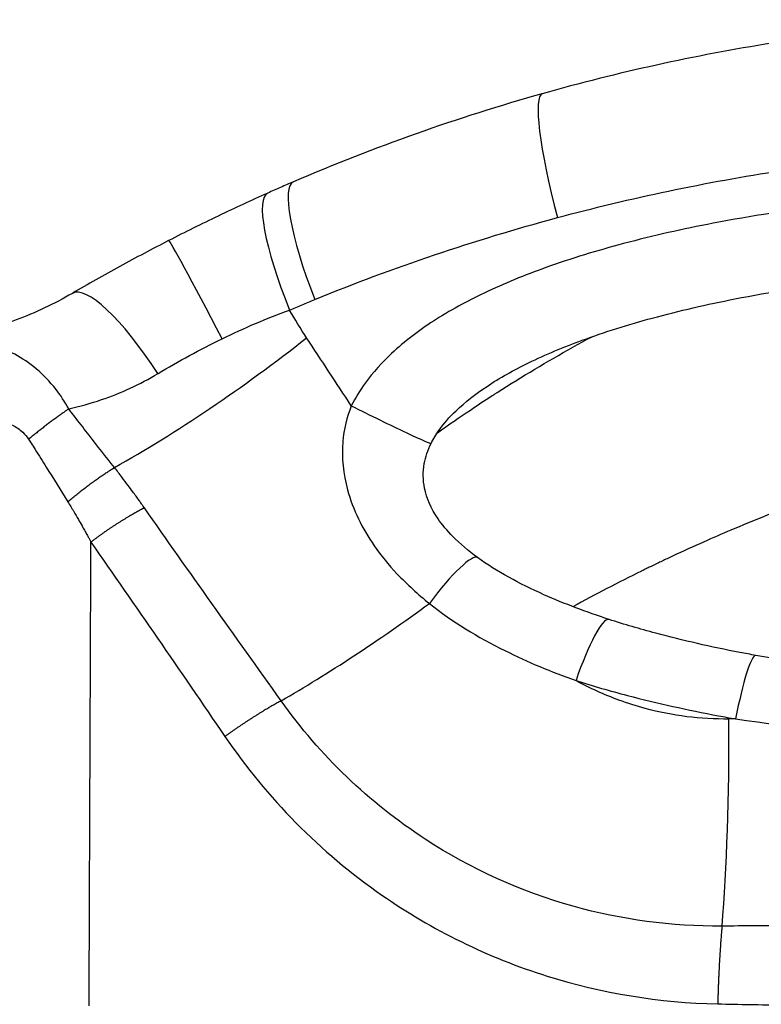
# Model space of a CAD drawing. Units: millimetres. Extents: x -322 to 6726, y 6 to 4908.
# Drawn here: x 909 to 1014, y 2969 to 3108 of the extents above; entities that cross this region are included whole.
import ezdxf

# ---------------------------------------------------------------- set-up
doc = ezdxf.new("R2010")
doc.units = ezdxf.units.MM

msp = doc.modelspace()

# ---------------------------------------------------------------- linework, layer by layer
for centre, major_axis, ratio, start_param, end_param in [((988.608, 3077.893), (-5.425, 19.25), 0.1364036, 0, 1.4417971), ((955.911, 3066.32), (-7.892, 18.377), 0.1933035, 0, 1.3933722), ((952.527, 3064.839), (-8.148, 18.265), 0.1986871, 0, 1.3872639), ((939.504, 3058.599), (-9.131, 17.794), 0.0196487, 4.9249045, 6.2831853), ((926.86, 3051.67), (-10.085, 17.271), 0.2416929, 4.9197296, 6.2831853), ((937.517, 3067.015), (-40.217, -29.709), 0.2191461, 1.0384358, 1.7181954), ((958.506, 3052.187), (8.962, -4.437), 0.0255196, 4.463584, 6.2831853), ((968.171, 3023.521), (5.871, 8.095), 0.1718696, 0, 1.4963139), ((962.467, 3033.173), (-40.275, -29.63), 0.1859383, 1.0246843, 1.5520308), ((989.518, 3013.367), (3.093, 9.51), 0.1763072, 0, 1.5364723), ((1011.56, 3007.957), (1.78, 9.84), 0.1196996, 0, 1.5037856), ((1004.171, 3013.172), (-0.667, 49.996), 0.1069946, 3.9736758, 4.6236982)]:
    msp.add_ellipse(centre, major_axis=major_axis, ratio=ratio, start_param=start_param, end_param=end_param)
for points, knots in [([(1048.979, 3107.595), (1037.82, 3107.144), (1026.694, 3106.035), (1004.7, 3102.535), (993.833, 3100.144), (983.183, 3097.143)], [-6.2311632, -6.2311632, -6.2311632, -6.2311632, -3.1155816, -3.1155816, 0, 0, 0, 0]), ([(983.183, 3097.143), (977.167, 3095.447), (971.221, 3093.557), (959.491, 3089.404), (953.708, 3087.141), (948.019, 3084.698)], [0.0000031, 0.0000031, 0.0000031, 0.0000031, 1.7601424, 1.7601424, 3.5202847, 3.5202847, 3.5202847, 3.5202847]), ([(985.306, 3079.635), (995.687, 3082.426), (1006.277, 3084.65), (1027.709, 3087.904), (1038.55, 3088.935), (1049.422, 3089.354)], [0, 0, 0, 0, 3.1155816, 3.1155816, 6.2309661, 6.2309661, 6.2309661, 6.2309661]), ([(948.019, 3084.698), (947.41, 3084.436), (946.803, 3084.172), (945.589, 3083.641), (944.983, 3083.374), (944.379, 3083.104)], [-0.37683223, -0.37683223, -0.37683223, -0.37683223, -0.18841684, -0.18841684, 0, 0, 0, 0]), ([(1060.49, 3083.535), (1054.262, 3083.534), (1048.033, 3083.355), (1035.735, 3082.636), (1029.664, 3082.103), (1018.156, 3080.702), (1012.718, 3079.872), (1003.075, 3078.021), (998.848, 3077.078), (990.958, 3074.983), (987.285, 3073.868), (980.721, 3071.514), (977.809, 3070.333), (972.504, 3067.807), (970.091, 3066.501), (965.702, 3063.662), (963.705, 3062.159), (960.519, 3059.175), (959.254, 3057.779), (957.418, 3055.245), (956.756, 3054.175), (956.19, 3053.058)], [-24.0761607, -24.0761607, -24.0761607, -24.0761607, -22.2503043, -22.2503043, -20.4628164, -20.4628164, -18.8433385, -18.8433385, -17.5634131, -17.5634131, -16.4288384, -16.4288384, -15.4980644, -15.4980644, -14.6836847, -14.6836847, -13.9426105, -13.9426105, -13.3837212, -13.3837212, -13.0094325, -13.0094325, -13.0094325, -13.0094325]), ([(944.379, 3083.104), (942.047, 3082.064), (939.705, 3080.981), (935.026, 3078.74), (932.69, 3077.582), (930.373, 3076.393)], [0, 0, 0, 0, 0.7265847, 0.7265847, 1.4531694, 1.4531694, 1.4531694, 1.4531694]), ([(951.022, 3068.062), (956.57, 3070.334), (962.209, 3072.439), (973.645, 3076.301), (979.442, 3078.058), (985.306, 3079.635)], [-3.5202847, -3.5202847, -3.5202847, -3.5202847, -1.7601424, -1.7601424, -0.0001904, -0.0001904, -0.0001904, -0.0001904]), ([(930.373, 3076.393), (928.049, 3075.2), (925.744, 3073.977), (921.201, 3071.486), (918.964, 3070.219), (916.775, 3068.941)], [-1.4576485, -1.4576485, -1.4576485, -1.4576485, -0.7288243, -0.7288243, 0, 0, 0, 0]), ([(967.468, 3047.749), (967.773, 3048.367), (968.146, 3048.988), (969.243, 3050.537), (970.053, 3051.464), (972.245, 3053.566), (973.727, 3054.721), (977.165, 3056.997), (979.15, 3058.104), (983.643, 3060.294), (986.186, 3061.353), (992.012, 3063.491), (995.335, 3064.525), (1002.543, 3066.484), (1006.447, 3067.378), (1015.406, 3069.137), (1020.496, 3069.933), (1031.303, 3071.279), (1037.026, 3071.794), (1048.644, 3072.49), (1054.54, 3072.663), (1060.435, 3072.664), (1060.453, 3072.664), (1060.472, 3072.664), (1060.49, 3072.664)], [13.0094325, 13.0094325, 13.0094325, 13.0094325, 13.3837212, 13.3837212, 13.9426105, 13.9426105, 14.6836847, 14.6836847, 15.4980644, 15.4980644, 16.4288384, 16.4288384, 17.5634131, 17.5634131, 18.8433385, 18.8433385, 20.4628164, 20.4628164, 22.2503043, 22.2503043, 24.0776534, 24.0776534, 24.0776534, 24.0832889, 24.0832889, 24.0832889, 24.0832889]), ([(916.775, 3068.941), (914.19, 3067.431), (911.517, 3066.185), (906.172, 3064.216), (903.499, 3063.492), (900.899, 3062.998), (899.704, 3062.771), (898.524, 3062.592), (897.366, 3062.456)], [0, 0, 0, 0, 1.2958639, 1.2958639, 2.5917278, 2.5917278, 2.5917278, 3.1874148, 3.1874148, 3.1874148, 3.1874148]), ([(947.471, 3066.581), (948.061, 3066.831), (948.652, 3067.08), (949.835, 3067.574), (950.428, 3067.819), (951.022, 3068.062)], [0, 0, 0, 0, 0.18841684, 0.18841684, 0.37678918, 0.37678918, 0.37678918, 0.37678918]), ([(937.92, 3062.527), (939.478, 3063.285), (941.057, 3064.007), (944.246, 3065.364), (945.854, 3065.998), (947.471, 3066.581)], [-1.4531694, -1.4531694, -1.4531694, -1.4531694, -0.7265847, -0.7265847, 0, 0, 0, 0]), ([(928.869, 3057.611), (930.313, 3058.477), (931.794, 3059.326), (934.816, 3060.971), (936.357, 3061.767), (937.92, 3062.527)], [0, 0, 0, 0, 0.7288243, 0.7288243, 1.4576071, 1.4576071, 1.4576071, 1.4576071]), ([(968.346, 3049.261), (969.941, 3050.386), (971.498, 3051.453), (974.017, 3053.135), (975.003, 3053.782), (975.999, 3054.423), (976.029, 3054.443), (976.089, 3054.482), (976.116, 3054.499), (976.226, 3054.57), (976.444, 3054.71), (976.954, 3055.036), (977.976, 3055.685), (978.855, 3056.234), (982.988, 3058.786), (986.582, 3060.863), (990.205, 3062.816)], [0.43892106, 0.43892106, 0.43892106, 0.43892106, 0.47478281, 0.47478281, 0.49865632, 0.49865632, 0.49940237, 0.49940237, 0.50014842, 0.50014842, 0.50164051, 0.5046247, 0.51059308, 0.52252983, 0.52252983, 0.5945573, 0.5945573, 0.5945573, 0.5945573]), ([(916.248, 3052.619), (915.699, 3053.627), (915.095, 3054.54), (913.578, 3056.505), (912.644, 3057.453), (910.685, 3059.107), (909.657, 3059.784), (907.732, 3060.813), (906.831, 3061.194), (905.934, 3061.496)], [18.48726711, 18.48726711, 18.48726711, 18.48726711, 18.63460856, 18.63460856, 18.84532882, 18.84532882, 19.07570539, 19.07570539, 19.2796982, 19.2796982, 19.2796982, 19.2796982]), ([(916.248, 3052.619), (917.796, 3052.964), (919.354, 3053.397), (923.614, 3054.851), (926.302, 3056.071), (928.869, 3057.611)], [-2.0379209, -2.0379209, -2.0379209, -2.0379209, -1.2958639, -1.2958639, 0, 0, 0, 0]), ([(956.19, 3053.058), (955.554, 3051.477), (955.139, 3049.759), (954.809, 3045.755), (955.042, 3043.438), (956.414, 3038.4), (957.743, 3035.718), (960.399, 3031.892), (961.483, 3030.577), (964.071, 3027.823), (965.613, 3026.425), (967.22, 3025.13)], [-3.3645095, -3.3645095, -3.3645095, -3.3645095, -2.7770215, -2.7770215, -2.0463189, -2.0463189, -1.1478711, -1.1478711, -0.6328547, -0.6328547, 0, 0, 0, 0]), ([(922.714, 3044.343), (921.523, 3045.849), (920.332, 3047.367), (919.141, 3048.893), (918.531, 3049.675), (917.921, 3050.459), (917.094, 3051.526), (916.876, 3051.806), (916.522, 3052.265), (916.385, 3052.442), (916.248, 3052.619)], [17.3445839, 17.3445839, 17.3445839, 17.3445839, 17.975938, 17.975938, 17.975938, 18.2992838, 18.2992838, 18.4146076, 18.4146076, 18.4872671, 18.4872671, 18.4872671, 18.4872671]), ([(904.954, 3051.221), (905.489, 3051.159), (906.021, 3051.069), (907.142, 3050.792), (907.729, 3050.595), (908.807, 3050.069), (909.304, 3049.752), (910.061, 3049.055), (910.347, 3048.722), (910.588, 3048.342)], [-19.2796982, -19.2796982, -19.2796982, -19.2796982, -19.07570539, -19.07570539, -18.84532882, -18.84532882, -18.63460856, -18.63460856, -18.48726711, -18.48726711, -18.48726711, -18.48726711]), ([(910.588, 3048.342), (910.706, 3048.154), (910.825, 3047.966), (911.132, 3047.481), (911.32, 3047.183), (912.034, 3046.051), (912.559, 3045.217), (913.081, 3044.383), (914.102, 3042.756), (915.116, 3041.13), (916.122, 3039.507)], [-18.4872671, -18.4872671, -18.4872671, -18.4872671, -18.4146076, -18.4146076, -18.2992838, -18.2992838, -17.975938, -17.975938, -17.975938, -17.3445839, -17.3445839, -17.3445839, -17.3445839]), ([(974.042, 3031.616), (972.732, 3032.566), (971.552, 3033.562), (969.728, 3035.409), (969.026, 3036.251), (967.445, 3038.556), (966.827, 3040.003), (966.313, 3042.576), (966.298, 3043.719), (966.673, 3045.825), (966.988, 3046.781), (967.468, 3047.749)], [0, 0, 0, 0, 0.6328547, 0.6328547, 1.1478711, 1.1478711, 2.0463189, 2.0463189, 2.7770215, 2.7770215, 3.3645095, 3.3645095, 3.3645095, 3.3645095]), ([(1060.49, 3048.103), (1060.342, 3048.102), (1060.196, 3048.1), (1060.054, 3048.099), (1059.727, 3048.095), (1059.414, 3048.091), (1059.12, 3048.085), (1058.925, 3048.082), (1058.732, 3048.078), (1058.546, 3048.073), (1058.082, 3048.062), (1057.656, 3048.048), (1057.271, 3048.032), (1057.177, 3048.028), (1057.084, 3048.024), (1056.995, 3048.02), (1056.988, 3048.019), (1056.981, 3048.019), (1056.973, 3048.019), (1056.494, 3047.996), (1055.999, 3047.968), (1055.495, 3047.935), (1055.435, 3047.931), (1055.374, 3047.926), (1055.314, 3047.922), (1055.029, 3047.902), (1054.741, 3047.88), (1054.448, 3047.857), (1054.302, 3047.845), (1054.155, 3047.833), (1054.007, 3047.82), (1053.933, 3047.813), (1053.858, 3047.807), (1053.784, 3047.8), (1053.749, 3047.797), (1053.714, 3047.794), (1053.678, 3047.791), (1053.658, 3047.789), (1053.637, 3047.787), (1053.616, 3047.786), (1053.597, 3047.784), (1053.577, 3047.782), (1053.56, 3047.78), (1053.018, 3047.731), (1052.462, 3047.677), (1051.904, 3047.616), (1051.302, 3047.55), (1050.717, 3047.476), (1050.108, 3047.396), (1050.103, 3047.396), (1050.098, 3047.395), (1050.093, 3047.394), (1049.511, 3047.318), (1048.923, 3047.235), (1048.329, 3047.146), (1048.28, 3047.138), (1048.232, 3047.131), (1048.183, 3047.123), (1047.932, 3047.085), (1047.679, 3047.046), (1047.425, 3047.005), (1047.273, 3046.981), (1047.121, 3046.957), (1046.969, 3046.932), (1046.893, 3046.919), (1046.817, 3046.907), (1046.74, 3046.894), (1046.664, 3046.881), (1046.586, 3046.868), (1046.511, 3046.855), (1045.774, 3046.731), (1045.028, 3046.597), (1044.272, 3046.453), (1042.573, 3046.128), (1040.813, 3045.749), (1039.007, 3045.319), (1038.043, 3045.089), (1037.062, 3044.844), (1036.07, 3044.584), (1035.72, 3044.493), (1035.368, 3044.4), (1035.015, 3044.304), (1034.337, 3044.122), (1033.652, 3043.932), (1032.961, 3043.736), (1032.615, 3043.637), (1032.268, 3043.537), (1031.919, 3043.436), (1031.745, 3043.385), (1031.57, 3043.334), (1031.395, 3043.282), (1031.307, 3043.256), (1031.22, 3043.23), (1031.132, 3043.204), (1031.066, 3043.185), (1031, 3043.165), (1030.934, 3043.145), (1030.912, 3043.139), (1030.889, 3043.132), (1030.868, 3043.126), (1026.945, 3041.954), (1022.902, 3040.594), (1018.748, 3039.044), (1017.358, 3038.525), (1015.957, 3037.985), (1014.545, 3037.424), (1012.98, 3036.803), (1011.403, 3036.156), (1009.811, 3035.481), (1008.539, 3034.943), (1007.259, 3034.387), (1005.973, 3033.816), (1004.525, 3033.172), (1003.067, 3032.507), (1001.601, 3031.822), (1001.344, 3031.701), (1001.086, 3031.58), (1000.828, 3031.458), (1000.352, 3031.233), (999.875, 3031.006), (999.397, 3030.777), (999.028, 3030.6), (998.66, 3030.422), (998.29, 3030.243), (998.106, 3030.153), (997.921, 3030.063), (997.736, 3029.973), (997.643, 3029.928), (997.551, 3029.883), (997.458, 3029.837), (997.412, 3029.815), (997.366, 3029.792), (997.32, 3029.769), (997.273, 3029.747), (997.225, 3029.723), (997.181, 3029.701), (993.898, 3028.088), (990.669, 3026.414), (987.499, 3024.682)], [0, 0, 0, 0, 0.00324801, 0.00324801, 0.00324801, 0.01068354, 0.01068354, 0.01068354, 0.015625, 0.015625, 0.015625, 0.02798117, 0.02798117, 0.02798117, 0.03100586, 0.03100586, 0.03100586, 0.03125, 0.03125, 0.03125, 0.04521556, 0.04521556, 0.04521556, 0.046875, 0.046875, 0.046875, 0.0546875, 0.0546875, 0.0546875, 0.05859375, 0.05859375, 0.05859375, 0.06054688, 0.06054688, 0.06054688, 0.0614672, 0.0614672, 0.0614672, 0.06201172, 0.06201172, 0.06201172, 0.0625, 0.0625, 0.0625, 0.07752508, 0.07752508, 0.07752508, 0.09375, 0.09375, 0.09375, 0.0938784, 0.0938784, 0.0938784, 0.109375, 0.109375, 0.109375, 0.11064099, 0.11064099, 0.11064099, 0.1171875, 0.1171875, 0.1171875, 0.12109375, 0.12109375, 0.12109375, 0.12304688, 0.12304688, 0.12304688, 0.125, 0.125, 0.125, 0.14425449, 0.14425449, 0.14425449, 0.1875, 0.1875, 0.1875, 0.21060842, 0.21060842, 0.21060842, 0.21875, 0.21875, 0.21875, 0.234375, 0.234375, 0.234375, 0.2421875, 0.2421875, 0.2421875, 0.24609375, 0.24609375, 0.24609375, 0.24804688, 0.24804688, 0.24804688, 0.24951172, 0.24951172, 0.24951172, 0.25, 0.25, 0.25, 0.34365975, 0.34365975, 0.34365975, 0.375, 0.375, 0.375, 0.40973795, 0.40973795, 0.40973795, 0.4375, 0.4375, 0.4375, 0.46875, 0.46875, 0.46875, 0.47423935, 0.47423935, 0.47423935, 0.484375, 0.484375, 0.484375, 0.4921875, 0.4921875, 0.4921875, 0.49609375, 0.49609375, 0.49609375, 0.49804688, 0.49804688, 0.49804688, 0.49902344, 0.49902344, 0.49902344, 0.5, 0.5, 0.5, 0.5717026, 0.5717026, 0.5717026, 0.5717026]), ([(926.952, 3038.632), (926.899, 3038.708), (926.846, 3038.783), (926.708, 3038.979), (926.622, 3039.099), (926.426, 3039.376), (926.315, 3039.532), (926.058, 3039.89), (925.912, 3040.093), (925.613, 3040.506), (925.459, 3040.716), (925.086, 3041.225), (924.866, 3041.524), (924.364, 3042.197), (924.081, 3042.572), (923.439, 3043.413), (923.078, 3043.879), (922.714, 3044.343)], [16.62285891, 16.62285891, 16.62285891, 16.62285891, 16.65098147, 16.65098147, 16.69597757, 16.69597757, 16.75447249, 16.75447249, 16.83051589, 16.83051589, 16.90988288, 16.90988288, 17.02280469, 17.02280469, 17.16550881, 17.16550881, 17.34458386, 17.34458386, 17.34458386, 17.34458386]), ([(916.122, 3039.507), (916.407, 3039.047), (916.688, 3038.583), (917.187, 3037.746), (917.406, 3037.372), (917.794, 3036.7), (917.964, 3036.403), (918.252, 3035.894), (918.369, 3035.683), (918.599, 3035.27), (918.71, 3035.067), (918.907, 3034.708), (918.992, 3034.551), (919.141, 3034.274), (919.206, 3034.153), (919.311, 3033.957), (919.352, 3033.881), (919.392, 3033.806)], [-17.34458386, -17.34458386, -17.34458386, -17.34458386, -17.16550881, -17.16550881, -17.02280469, -17.02280469, -16.90988288, -16.90988288, -16.83051589, -16.83051589, -16.75447249, -16.75447249, -16.69597757, -16.69597757, -16.65098147, -16.65098147, -16.62285891, -16.62285891, -16.62285891, -16.62285891]), ([(946.258, 3011.385), (942.986, 3015.967), (939.727, 3020.547), (933.291, 3029.629), (930.115, 3034.132), (926.952, 3038.632)], [13.2360992, 13.2360992, 13.2360992, 13.2360992, 14.9435428, 14.9435428, 16.6228589, 16.6228589, 16.6228589, 16.6228589]), ([(919.132, 2968.3), (919.152, 2973.213), (919.171, 2978.125), (919.225, 2991.865), (919.26, 3000.693), (919.295, 3009.52), (919.327, 3017.615), (919.359, 3025.71), (919.392, 3033.806)], [-9.6381416, -9.6381416, -9.6381416, -9.6381416, -8.1621514, -8.1621514, -5.5100245, -5.5100245, -5.5100245, -3.0778707, -3.0778707, -3.0778707, -3.0778707]), ([(919.392, 3033.806), (922.537, 3029.298), (925.675, 3024.775), (931.988, 3015.621), (935.161, 3010.99), (938.328, 3006.344)], [-16.6228589, -16.6228589, -16.6228589, -16.6228589, -14.9435428, -14.9435428, -13.2360992, -13.2360992, -13.2360992, -13.2360992]), ([(992.611, 3022.877), (989.425, 3023.913), (986.332, 3025.069), (979.963, 3027.908), (976.742, 3029.658), (974.042, 3031.616)], [0, 0, 0, 0, 1.1086471, 1.1086471, 2.4131667, 2.4131667, 2.4131667, 2.4131667]), ([(967.22, 3025.13), (970.47, 3022.544), (974.075, 3020.378), (981.095, 3016.877), (984.468, 3015.47), (987.949, 3014.238)], [-2.4131667, -2.4131667, -2.4131667, -2.4131667, -1.1086471, -1.1086471, 0, 0, 0, 0]), ([(1013.339, 3017.797), (1012.586, 3017.934), (1011.835, 3018.074), (1007.058, 3018.994), (1003.083, 3019.89), (996.969, 3021.528), (994.767, 3022.175), (992.611, 3022.877)], [4.9277851, 4.9277851, 4.9277851, 4.9277851, 5.1702957, 5.1702957, 6.4742069, 6.4742069, 7.2247229, 7.2247229, 7.2247229, 7.2247229]), ([(1060.49, 3013.841), (1060.484, 3013.841), (1060.478, 3013.841), (1060.472, 3013.841), (1052.528, 3013.842), (1044.571, 3014.154), (1028.812, 3015.44), (1020.985, 3016.415), (1013.339, 3017.797)], [-0.0017981, -0.0017981, -0.0017981, -0.0017981, 0, 0, 0, 2.4623756, 2.4623756, 4.9247511, 4.9247511, 4.9247511, 4.9247511]), ([(1009.559, 3008.814), (1005.568, 3008.755), (1001.582, 3009.258), (996.465, 3010.637), (995.224, 3011.031), (991.931, 3012.241), (989.902, 3013.164), (987.949, 3014.238)], [0, 0, 0, 0, 1.3405002, 1.3405002, 1.7757916, 1.7757916, 2.5155163, 2.5155163, 2.5155163, 2.5155163]), ([(987.949, 3014.238), (990.345, 3013.477), (992.768, 3012.782), (999.452, 3011.031), (1003.751, 3010.086), (1008.889, 3009.118), (1009.696, 3008.971), (1010.504, 3008.828)], [-7.2247229, -7.2247229, -7.2247229, -7.2247229, -6.4742069, -6.4742069, -5.1702957, -5.1702957, -4.9277851, -4.9277851, -4.9277851, -4.9277851]), ([(1008.575, 2979.561), (1001.488, 2979.498), (994.385, 2980.447), (980.154, 2984.435), (973.076, 2987.644), (958.708, 2996.999), (951.754, 3003.66), (946.258, 3011.385)], [5.0505133, 5.0505133, 5.0505133, 5.0505133, 7.4428595, 7.4428595, 10.0376033, 10.0376033, 13.2360992, 13.2360992, 13.2360992, 13.2360992]), ([(1010.504, 3008.828), (1018.707, 3007.64), (1027.027, 3006.818), (1043.716, 3005.744), (1052.11, 3005.492), (1060.49, 3005.507)], [-4.9247511, -4.9247511, -4.9247511, -4.9247511, -2.4623756, -2.4623756, -0.0042578, -0.0042578, -0.0042578, -0.0042578]), ([(938.328, 3006.344), (944.261, 2997.64), (951.78, 2990.01), (967.594, 2979.024), (975.477, 2975.133), (991.586, 2970.082), (999.737, 2968.737), (1007.968, 2968.575)], [-13.2360992, -13.2360992, -13.2360992, -13.2360992, -10.0376033, -10.0376033, -7.4428595, -7.4428595, -5.0505133, -5.0505133, -5.0505133, -5.0505133]), ([(1060.49, 2979.842), (1056.18, 2979.839), (1051.873, 2979.829), (1043.238, 2979.799), (1038.912, 2979.778), (1034.59, 2979.754), (1031.766, 2979.739), (1028.943, 2979.721), (1023.303, 2979.683), (1020.485, 2979.662), (1014.635, 2979.615), (1011.603, 2979.589), (1008.575, 2979.561)], [0.0063909, 0.0063909, 0.0063909, 0.0063909, 1.2584916, 1.2584916, 2.5171753, 2.5171753, 2.5171753, 3.3399628, 3.3399628, 4.1627454, 4.1627454, 5.0505133, 5.0505133, 5.0505133, 5.0505133]), ([(1007.968, 2968.575), (1011.022, 2968.515), (1014.081, 2968.458), (1019.986, 2968.356), (1022.831, 2968.31), (1028.527, 2968.224), (1031.379, 2968.184), (1034.233, 2968.148), (1038.6, 2968.092), (1042.973, 2968.044), (1051.727, 2967.965), (1056.106, 2967.935), (1060.488, 2967.921), (1060.489, 2967.921), (1060.49, 2967.921)], [-5.0505133, -5.0505133, -5.0505133, -5.0505133, -4.1627454, -4.1627454, -3.3399628, -3.3399628, -2.5171753, -2.5171753, -2.5171753, -1.2584916, -1.2584916, 0, 0, 0.0001921, 0.0001921, 0.0001921, 0.0001921])]:
    msp.add_open_spline(points, degree=3, knots=knots)
for points in [[(949.864, 3062.661), (949.026, 3063.932), (948.229, 3065.241), (947.471, 3066.581)], [(956.19, 3053.058), (954.078, 3056.263), (951.97, 3059.464), (949.864, 3062.661)], [(1010.504, 3008.828), (1010.189, 3008.824), (1009.874, 3008.819), (1009.559, 3008.814)]]:
    msp.add_open_spline(points, degree=3)
for points, weights in [([(916.248, 3052.619), (914.481, 3051.401), (912.533, 3049.929), (910.588, 3048.342)], [1, 0.968436512486, 0.968436512486, 1]), ([(916.122, 3039.507), (918.303, 3041.346), (920.594, 3043.026), (922.714, 3044.343)], [1, 0.959286919898, 0.959286919898, 1]), ([(926.952, 3038.632), (924.49, 3037.368), (921.843, 3035.678), (919.392, 3033.806)], [1, 0.952097268573, 0.952097268573, 1]), ([(946.258, 3011.385), (943.738, 3010.014), (940.969, 3008.254), (938.328, 3006.344)], [1, 0.954615369277, 0.954615369277, 1]), ([(1008.575, 2979.561), (1008.288, 2976.505), (1008.077, 2972.695), (1007.968, 2968.575)], [1, 0.961213334098, 0.961213334098, 1])]:
    msp.add_rational_spline(points, weights, degree=3)

doc.saveas('drawing.dxf')
